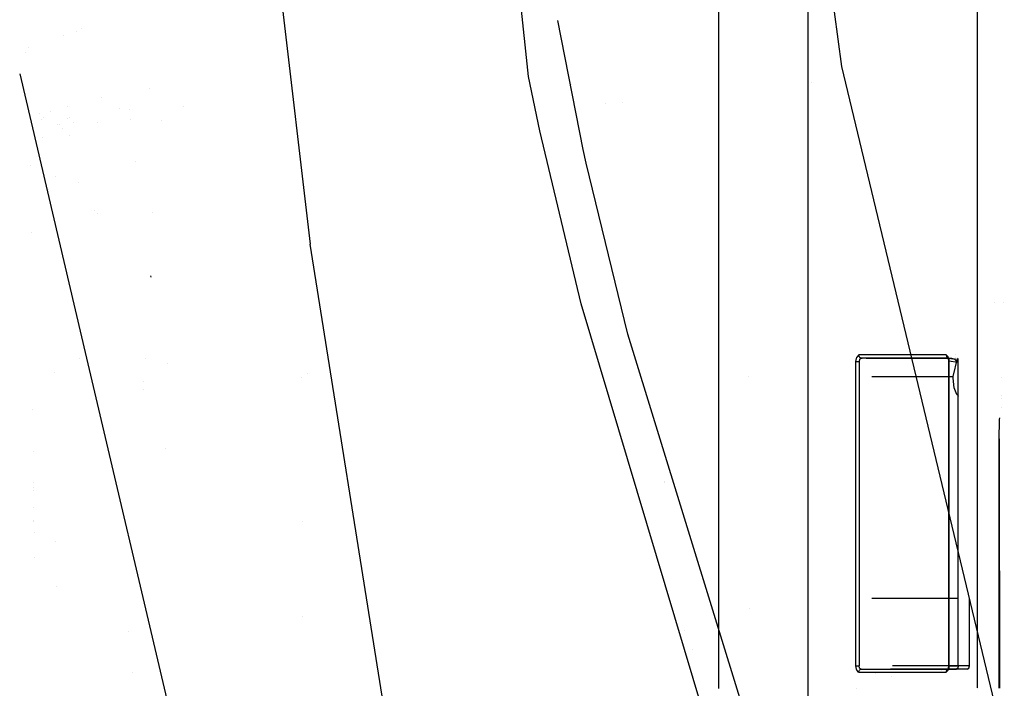
# Model space of a CAD drawing. Units: millimetres. Extents: x -3184 to 1508, y 420 to 10450.
# Drawn here: x -901 to -591, y 1780 to 1991 of the extents above; entities that cross this region are included whole.
import ezdxf

# ---------------------------------------------------------------- set-up
doc = ezdxf.new("R2010")
doc.units = ezdxf.units.MM
doc.layers.add('1', color=7, linetype='CONTINUOUS', true_color=0xffffff)

msp = doc.modelspace()

# ---------------------------------------------------------------- linework, layer by layer
at = {"layer": '1', "color": 18, "linetype": 'CONTINUOUS'}
for p, q in [((-826.250792, 2061.199158, 2288.026348), (-809.675932, 1920.082062, 2283.966556)), ((-826.250792, 2061.199158, 2288.026348), (-809.675932, 1920.082062, 2283.966556)), ((-740.825236, 1972.920388, 2294.380203), (-744.949222, 2012.448758, 2295.555606)), ((-681.002617, 2005.000085, 1583.71675), (-681.002617, 1800.94871, 1583.71675)), ((-681.002617, 2005.000085, 1583.71675), (-681.002617, 1800.94871, 1583.71675)), ((-652.808905, 2005.000085, 1551.193595), (-652.808905, 1800.950484, 1551.193595)), ((-652.808905, 2005.000085, 1551.193595), (-652.808905, 1800.950484, 1551.193595)), ((-599.475682, 2003.500022, 1426.675434), (-599.475682, 1918.499984, 1426.675434)), ((-599.475682, 2003.500022, 1426.675434), (-599.475682, 1918.499984, 1426.675434)), ((-599.475682, 2003.499955, 1426.675439), (-599.475682, 1895.887541, 1426.675439)), ((-599.475682, 2003.499955, 1426.675439), (-599.475682, 1895.887541, 1426.675439)), ((-642.068148, 1976.057023, 2329.682603), (-644.459486, 1993.349046, 2330.495611)), ((-642.068148, 1976.057023, 2329.682603), (-644.459486, 1993.349046, 2330.495611)), ((-723.666072, 1949.964732, 2294.12128), (-731.599011, 1990.583015, 2294.905413)), ((-723.666072, 1949.964732, 2294.12128), (-731.599011, 1990.583015, 2294.905413)), ((-887.510135, 1985.8182, 947.854832), (-887.510135, 1985.8182, 947.854832)), ((-887.510135, 1985.8182, 947.854832), (-887.510135, 1985.8182, 947.854832)), ((-883.404187, 1987.011188, 947.41614), (-883.404187, 1987.011188, 947.41614)), ((-881.67286, 1988.208715, 947.073464), (-881.67286, 1988.208715, 947.073464)), ((-881.67286, 1988.208715, 947.073464), (-881.67286, 1988.208715, 947.073464)), ((-899.204637, 1980.603036, 947.509323), (-899.204637, 1980.603036, 947.509323)), ((-898.433951, 1981.990127, 929.582098), (-898.433951, 1981.990127, 929.582098)), ((-901.175847, 1973.825555, 2275.171086), (-880.104715, 1884.179954, 2272.412796)), ((-901.175847, 1973.825555, 2275.171086), (-880.104715, 1884.179954, 2272.412796)), ((-584.667314, 1736.871099, 2316.00696), (-642.068148, 1976.057023, 2329.682603)), ((-584.667314, 1736.871099, 2316.00696), (-642.068148, 1976.057023, 2329.682603)), ((-737.23948, 1955.782145, 2293.999687), (-740.825236, 1972.920388, 2294.380203)), ((-737.23948, 1955.782145, 2293.999687), (-740.825236, 1972.920388, 2294.380203)), ((-727.176877, 1970.525742, 695.751777), (-727.176877, 1970.525742, 695.751777)), ((-727.176877, 1970.525742, 695.751777), (-727.176877, 1970.525742, 695.751777)), ((-651.807536, 1970.8973, 654.656045), (-651.807536, 1970.8973, 654.656045)), ((-651.807536, 1970.8973, 654.656045), (-651.807536, 1970.8973, 654.656045)), ((-860.12542, 1969.017775, 751.098345), (-860.12542, 1969.017775, 751.098345)), ((-875.331284, 1966.386221, 749.620153), (-875.331284, 1966.386221, 749.620153)), ((-875.331284, 1966.386221, 749.620153), (-875.331284, 1966.386221, 749.620153)), ((-716.690076, 1964.548077, 767.572546), (-716.690076, 1964.548077, 767.572546)), ((-716.690076, 1964.548077, 767.572546), (-716.690076, 1964.548077, 767.572546)), ((-711.256488, 1964.876276, 692.613673), (-711.256488, 1964.876276, 692.613673)), ((-894.953479, 1961.280599, 827.221812), (-894.953479, 1961.280599, 827.221812)), ((-894.953479, 1961.280599, 827.221812), (-894.953479, 1961.280599, 827.221812)), ((-891.507675, 1962.002261, 753.589634), (-891.507675, 1962.002261, 753.589634)), ((-891.507675, 1962.002261, 753.589634), (-891.507675, 1962.002261, 753.589634)), ((-886.241587, 1963.615135, 767.34782), (-886.241587, 1963.615135, 767.34782)), ((-869.845944, 1962.802197, 767.152001), (-869.845944, 1962.802197, 767.152001)), ((-869.845944, 1962.802197, 767.152001), (-869.845944, 1962.802197, 767.152001)), ((-866.584248, 1962.42786, 2053.056271), (-866.584248, 1962.42786, 2053.056271)), ((-866.584248, 1962.42786, 2053.056271), (-866.584248, 1962.42786, 2053.056271)), ((-849.559915, 1963.339668, 762.676364), (-849.559915, 1963.339668, 762.676364)), ((-894.171673, 1959.262897, 751.917826), (-894.171673, 1959.262897, 751.917826)), ((-894.171673, 1959.262897, 751.917826), (-894.171673, 1959.262897, 751.917826)), ((-893.819355, 1959.998752, 827.902095), (-893.819355, 1959.998752, 827.902095)), ((-889.354687, 1957.780153, 752.988931), (-889.354687, 1957.780153, 752.988931)), ((-888.663745, 1957.869795, 754.038692), (-888.663745, 1957.869795, 754.038692)), ((-885.983823, 1959.80958, 761.186698), (-885.983823, 1959.80958, 761.186698)), ((-885.983823, 1959.80958, 761.186698), (-885.983823, 1959.80958, 761.186698)), ((-885.576101, 1959.961469, 847.063544), (-885.576101, 1959.961469, 847.063544)), ((-885.576101, 1959.961469, 847.063544), (-885.576101, 1959.961469, 847.063544)), ((-884.342047, 1958.430488, 760.604733), (-884.342047, 1958.430488, 760.604733)), ((-876.577139, 1958.598884, 846.244626), (-876.577139, 1958.598884, 846.244626)), ((-876.577139, 1958.598884, 846.244626), (-876.577139, 1958.598884, 846.244626)), ((-866.231798, 1959.485629, 2052.898254), (-866.231798, 1959.485629, 2052.898254)), ((-866.231798, 1959.485629, 2052.898254), (-866.231798, 1959.485629, 2052.898254)), ((-856.626812, 1959.16376, 845.529917), (-856.626812, 1959.16376, 845.529917)), ((-887.581275, 1956.607249, 754.196529), (-887.581275, 1956.607249, 754.196529)), ((-887.581275, 1956.607249, 754.196529), (-887.581275, 1956.607249, 754.196529)), ((-724.272311, 1901.32615, 2292.674556), (-737.23948, 1955.782145, 2293.999687)), ((-724.272311, 1901.32615, 2292.674556), (-737.23948, 1955.782145, 2293.999687)), ((-893.942017, 1953.798846, 849.763383), (-893.942017, 1953.798846, 849.763383)), ((-893.942017, 1953.798846, 849.763383), (-893.942017, 1953.798846, 849.763383)), ((-885.525833, 1954.501044, 847.864858), (-885.525833, 1954.501044, 847.864858)), ((-885.525833, 1954.501044, 847.864858), (-885.525833, 1954.501044, 847.864858)), ((-722.666442, 1945.635527, 2294.030443), (-723.666072, 1949.964732, 2294.12128)), ((-722.666442, 1945.635527, 2294.030443), (-723.666072, 1949.964732, 2294.12128)), ((-864.644029, 1946.23104, 2052.186399), (-864.644029, 1946.23104, 2052.186399)), ((-864.644029, 1946.23104, 2052.186399), (-864.644029, 1946.23104, 2052.186399)), ((-709.513605, 1891.740054, 2292.813554), (-722.666442, 1945.635527, 2294.030443)), ((-709.513605, 1891.740054, 2292.813554), (-722.666442, 1945.635527, 2294.030443)), ((-897.670251, 1944.829568, 1722.641692), (-897.670251, 1944.829568, 1722.641692)), ((-897.670251, 1944.829568, 1722.641692), (-897.670251, 1944.829568, 1722.641692)), ((-890.039093, 1941.438208, 727.475501), (-890.039093, 1941.438208, 727.475501)), ((-882.516772, 1939.691718, 761.585173), (-882.516772, 1939.691718, 761.585173)), ((-882.516772, 1939.691718, 761.585173), (-882.516772, 1939.691718, 761.585173)), ((-892.94495, 1938.88194, 732.61755), (-892.94495, 1938.88194, 732.61755)), ((-892.94495, 1938.88194, 732.61755), (-892.94495, 1938.88194, 732.61755)), ((-891.99915, 1937.41973, 732.542861), (-891.99915, 1937.41973, 732.542861)), ((-891.99915, 1937.41973, 732.542861), (-891.99915, 1937.41973, 732.542861)), ((-877.502055, 1930.75474, 732.202417), (-877.502055, 1930.75474, 732.202417)), ((-877.502055, 1930.75474, 732.202417), (-877.502055, 1930.75474, 732.202417)), ((-859.248195, 1929.956762, 724.255075), (-859.248195, 1929.956762, 724.255075)), ((-876.629775, 1929.733825, 732.150269), (-876.629775, 1929.733825, 732.150269)), ((-897.487854, 1923.928968, 1722.530603), (-897.487854, 1923.928968, 1722.530603)), ((-897.487854, 1923.928968, 1722.530603), (-897.487854, 1923.928968, 1722.530603)), ((-785.604379, 1769.251072, 2276.682035), (-809.675932, 1920.082062, 2283.966556)), ((-785.604379, 1769.251072, 2276.682035), (-809.675932, 1920.082062, 2283.966556)), ((-599.475682, 1918.499837, 1426.675434), (-599.475682, 1895.887391, 1426.675434)), ((-599.475682, 1918.499837, 1426.675434), (-599.475682, 1895.887391, 1426.675434)), ((-859.760422, 1909.693474, 2049.65638), (-859.807577, 1910.087128, 2049.677522)), ((-594.04859, 1901.887931, 1421.402451), (-594.04859, 1901.887931, 1421.402451)), ((-591.215096, 1901.888102, 1407.590379), (-591.215096, 1901.888102, 1407.590379)), ((-679.103723, 1750.434792, 2287.016629), (-724.272311, 1901.32615, 2292.674556)), ((-679.103723, 1750.434792, 2287.016629), (-724.272311, 1901.32615, 2292.674556)), ((-599.475682, 1895.887482, 1426.675439), (-599.475682, 1890.887419, 1426.675439)), ((-599.475682, 1895.887482, 1426.675439), (-599.475682, 1890.887419, 1426.675439)), ((-599.475682, 1895.887361, 1426.675434), (-599.475682, 1890.887446, 1426.675434)), ((-599.475682, 1895.887361, 1426.675434), (-599.475682, 1890.887446, 1426.675434)), ((-665.966947, 1750.102594, 2287.726652), (-709.513605, 1891.740054, 2292.813554)), ((-665.966947, 1750.102594, 2287.726652), (-709.513605, 1891.740054, 2292.813554)), ((-599.475682, 1890.887444, 1426.675434), (-599.475682, 1890.88744, 1426.675434)), ((-599.475682, 1890.887444, 1426.675434), (-599.475682, 1890.88744, 1426.675434)), ((-599.475682, 1890.887435, 1426.675434), (-599.475682, 1800.956714, 1426.675434)), ((-599.475682, 1890.887435, 1426.675434), (-599.475682, 1800.956714, 1426.675434)), ((-599.475682, 1890.887373, 1426.675439), (-599.475682, 1800.956886, 1426.675439)), ((-599.475682, 1890.887373, 1426.675439), (-599.475682, 1800.956886, 1426.675439)), ((-882.201004, 1883.984481, 1706.25664), (-882.201004, 1883.984481, 1706.25664)), ((-882.201004, 1883.984481, 1706.25664), (-882.201004, 1883.984481, 1706.25664)), ((-880.104695, 1884.179867, 2272.412793), (-850.697375, 1759.068559, 2268.563265)), ((-880.104695, 1884.179867, 2272.412793), (-850.697375, 1759.068559, 2268.563265)), ((-861.517047, 1883.94297, 1700.508585), (-861.517047, 1883.94297, 1700.508585)), ((-861.517047, 1883.94297, 1700.508585), (-861.517047, 1883.94297, 1700.508585)), ((-637.657583, 1883.12766, 1515.81943), (-637.417793, 1884.557456, 1515.259624)), ((-637.657583, 1883.12766, 1515.81943), (-637.417793, 1884.557456, 1515.259624)), ((-636.784375, 1885.220021, 1513.780832), (-637.417793, 1884.557456, 1515.259624)), ((-636.784375, 1885.220021, 1513.780832), (-637.417793, 1884.557456, 1515.259624)), ((-636.67804, 1884.753197, 1513.82637), (-636.784375, 1885.220021, 1513.780832)), ((-609.238625, 1885.220021, 1449.46909), (-636.784375, 1885.220021, 1513.780832)), ((-609.238625, 1885.220021, 1449.46909), (-636.784375, 1885.220021, 1513.780832)), ((-636.67804, 1884.753197, 1513.82637), (-636.784375, 1885.220021, 1513.780832)), ((-636.67804, 1884.753197, 1513.82637), (-636.550963, 1884.554118, 1513.880849)), ((-636.67804, 1884.753197, 1513.82637), (-636.550963, 1884.554118, 1513.880849)), ((-636.603296, 1883.907288, 1514.900923), (-636.620343, 1883.12766, 1515.220165)), ((-636.603296, 1883.907288, 1514.900923), (-635.969162, 1884.226531, 1514.129996)), ((-636.550963, 1884.554118, 1513.880849), (-636.383593, 1884.394139, 1513.952494)), ((-636.550963, 1884.554118, 1513.880849), (-636.383593, 1884.394139, 1513.952494)), ((-636.383593, 1884.394139, 1513.952494), (-635.969162, 1884.226531, 1514.129996)), ((-636.383593, 1884.394139, 1513.952494), (-635.969162, 1884.226531, 1514.129996)), ((-608.423412, 1884.226531, 1449.818254), (-635.969162, 1884.226531, 1514.129996)), ((-635.969162, 1884.226531, 1514.129996), (-635.744789, 1884.193439, 1514.343476)), ((-608.423412, 1884.226531, 1449.818254), (-635.969162, 1884.226531, 1514.129996)), ((-635.060887, 1884.092573, 1514.994172), (-635.060887, 1884.092573, 1514.994172)), ((-634.577249, 1884.04468, 1514.935553), (-634.577249, 1884.04468, 1514.935553)), ((-634.407401, 1884.058446, 1514.232516), (-634.501324, 1884.050833, 1514.621284)), ((-607.754171, 1884.058446, 1452.004671), (-634.407401, 1884.058446, 1514.232516)), ((-609.238625, 1885.220021, 1449.46909), (-609.005153, 1884.554118, 1449.569106)), ((-608.616769, 1884.595841, 1448.01724), (-609.238625, 1885.220021, 1449.46909)), ((-608.616769, 1884.595841, 1448.01724), (-609.238625, 1885.220021, 1449.46909)), ((-609.238625, 1885.220021, 1449.46909), (-609.005153, 1884.554118, 1449.569106)), ((-609.005153, 1884.554118, 1449.569106), (-608.423412, 1884.226531, 1449.818254)), ((-609.005153, 1884.554118, 1449.569106), (-608.423412, 1884.226531, 1449.818254)), ((-608.458698, 1884.001702, 1447.648287), (-608.616769, 1884.595841, 1448.01724)), ((-608.458698, 1884.001702, 1447.648287), (-608.616769, 1884.595841, 1448.01724)), ((-608.24585, 1883.308381, 1448.562026), (-608.473241, 1883.308381, 1448.063493)), ((-608.403742, 1883.308381, 1447.519898), (-608.473241, 1883.308381, 1448.063493)), ((-608.24585, 1883.308381, 1448.562026), (-608.473241, 1883.308381, 1448.063493)), ((-608.403742, 1883.308381, 1447.519898), (-608.473241, 1883.308381, 1448.063493)), ((-608.403742, 1883.308381, 1447.519898), (-608.458698, 1884.001702, 1447.648287)), ((-608.403742, 1883.308381, 1447.519898), (-608.458698, 1884.001702, 1447.648287)), ((-608.317316, 1883.946627, 1448.851824), (-608.423412, 1884.226531, 1449.818254)), ((-608.317316, 1883.946627, 1448.851824), (-608.423412, 1884.226531, 1449.818254)), ((-608.423412, 1884.226531, 1449.818254), (-607.122242, 1884.021729, 1451.346159)), ((-608.423412, 1884.226531, 1449.818254), (-607.122242, 1884.021729, 1451.346159)), ((-608.403742, 1800.955814, 1447.519898), (-608.403742, 1883.308381, 1447.519898)), ((-608.403742, 1800.955814, 1447.519898), (-608.403742, 1883.308381, 1447.519898)), ((-608.276129, 1883.655518, 1448.622942), (-608.317316, 1883.946627, 1448.851824)), ((-608.276129, 1883.655518, 1448.622942), (-608.317316, 1883.946627, 1448.851824)), ((-608.24585, 1883.308381, 1448.562026), (-608.276129, 1883.655518, 1448.622942)), ((-608.24585, 1883.308381, 1448.562026), (-608.276129, 1883.655518, 1448.622942)), ((-608.24585, 1883.308381, 1448.562026), (-605.706334, 1882.908791, 1451.544046)), ((-608.24585, 1800.955761, 1448.562026), (-608.24585, 1883.308381, 1448.562026)), ((-608.24585, 1800.955761, 1448.562026), (-608.24585, 1883.308381, 1448.562026)), ((-608.24585, 1883.308381, 1448.562026), (-605.706334, 1882.908791, 1451.544046)), ((-607.496202, 1884.048909, 1451.615691), (-607.754171, 1884.058446, 1452.004671)), ((-607.122242, 1884.021729, 1451.346159), (-607.496202, 1884.048909, 1451.615691)), ((-606.528461, 1883.795708, 1451.198697), (-607.122242, 1884.021729, 1451.346159)), ((-607.075751, 1878.388137, 1455.46782), (-605.679101, 1884.058446, 1456.066021)), ((-606.491051, 1884.0367, 1451.234473), (-606.528461, 1883.795708, 1451.198697)), ((-606.338382, 1883.657187, 1451.209188), (-606.528461, 1883.795708, 1451.198697)), ((-606.338382, 1883.657187, 1451.209188), (-606.528461, 1883.795708, 1451.198697)), ((-606.411403, 1884.549791, 1451.310643), (-606.411403, 1884.549791, 1451.310643)), ((-605.709493, 1882.914275, 1451.54047), (-606.338382, 1883.657187, 1451.209188)), ((-605.709493, 1882.914275, 1451.54047), (-606.338382, 1883.657187, 1451.209188)), ((-606.309545, 1885.205957, 1451.408052), (-606.309545, 1885.205957, 1451.408052)), ((-605.706334, 1882.908791, 1451.544046), (-605.602801, 1883.805484, 1451.66564)), ((-605.706334, 1882.908791, 1451.544046), (-605.602801, 1883.805484, 1451.66564)), ((-605.602801, 1883.805484, 1451.66564), (-605.574459, 1884.05095, 1451.698926)), ((-605.602801, 1883.805484, 1451.66564), (-605.574459, 1884.05095, 1451.698926)), ((-605.553611, 1884.23151, 1451.72341), (-605.553611, 1884.23151, 1451.72341)), ((-605.553611, 1884.23151, 1451.72341), (-605.553611, 1884.23151, 1451.72341)), ((-605.516993, 1884.548658, 1451.766416), (-605.516993, 1884.548658, 1451.766416)), ((-605.516993, 1884.548658, 1451.766416), (-605.516993, 1884.548658, 1451.766416)), ((-605.499268, 1884.075162, 1451.787233), (-605.499268, 1884.075162, 1451.787233)), ((-605.499268, 1800.955595, 1451.787233), (-605.499268, 1884.053115, 1451.787233)), ((-854.47778, 1882.376461, 2068.201473), (-854.47778, 1882.376461, 2068.201473)), ((-854.47778, 1882.376461, 2068.201473), (-854.47778, 1882.376461, 2068.201473)), ((-637.657583, 1800.952303, 1515.81943), (-637.657583, 1883.12766, 1515.81943)), ((-637.657583, 1883.12766, 1515.81943), (-637.238622, 1883.12766, 1515.347362)), ((-637.657583, 1800.952303, 1515.81943), (-637.657583, 1883.12766, 1515.81943)), ((-637.657583, 1883.12766, 1515.81943), (-637.238622, 1883.12766, 1515.347362)), ((-637.238622, 1883.12766, 1515.347362), (-636.620343, 1883.12766, 1515.220165)), ((-637.238622, 1883.12766, 1515.347362), (-636.620343, 1883.12766, 1515.220165)), ((-636.620343, 1883.12766, 1515.220165), (-636.620343, 1800.952334, 1515.220165)), ((-605.706334, 1882.908791, 1451.544046), (-605.709493, 1882.914275, 1451.54047)), ((-605.706334, 1882.908791, 1451.544046), (-605.709493, 1882.914275, 1451.54047)), ((-890.258684, 1879.548552, 1711.164114), (-890.258684, 1879.548552, 1711.164114)), ((-890.258684, 1879.548552, 1711.164114), (-890.258684, 1879.548552, 1711.164114)), ((-812.505038, 1878.126767, 1665.163289), (-812.505038, 1878.126767, 1665.163289)), ((-812.505038, 1878.126767, 1665.163289), (-812.505038, 1878.126767, 1665.163289)), ((-810.418841, 1879.265711, 1667.63098), (-810.418841, 1879.265711, 1667.63098)), ((-671.371425, 1878.462523, 1582.175548), (-671.371425, 1878.462523, 1582.175548)), ((-632.668627, 1878.388137, 1515.220165), (-627.942979, 1878.388137, 1504.187107)), ((-632.668627, 1878.388137, 1515.220165), (-627.942979, 1878.388137, 1504.187107)), ((-627.942979, 1878.388137, 1504.187107), (-612.194121, 1878.388137, 1467.417836)), ((-627.942979, 1878.388137, 1504.187107), (-612.194121, 1878.388137, 1467.417836)), ((-612.194121, 1878.388137, 1467.417836), (-607.075751, 1878.388137, 1455.46782)), ((-612.194121, 1878.388137, 1467.417836), (-607.075751, 1878.388137, 1455.46782)), ((-607.075751, 1877.888173, 1455.46782), (-607.075751, 1878.388137, 1455.46782)), ((-606.75925, 1874.888152, 1454.728961), (-607.075751, 1877.888173, 1455.46782)), ((-591.938598, 1878.042173, 1470.474479), (-591.938598, 1878.042173, 1470.474479)), ((-862.297081, 1876.774583, 1699.227432), (-862.297081, 1876.774583, 1699.227432)), ((-862.297081, 1876.774583, 1699.227432), (-862.297081, 1876.774583, 1699.227432)), ((-862.297028, 1874.463016, 1699.227403), (-862.297028, 1874.463016, 1699.227403)), ((-862.297028, 1874.463016, 1699.227403), (-862.297028, 1874.463016, 1699.227403)), ((-605.894566, 1872.69184, 1452.710152), (-606.75925, 1874.888152, 1454.728961)), ((-605.453349, 1872.391609, 1451.680007), (-605.894566, 1872.69184, 1452.710152)), ((-605.28859, 1872.279498, 1451.295332), (-605.28859, 1872.279498, 1451.295332)), ((-605.25294, 1872.255239, 1451.212097), (-605.25294, 1872.255239, 1451.212097)), ((-591.750026, 1872.287983, 1323.002143), (-591.750026, 1872.287983, 1323.002143)), ((-591.750026, 1872.287983, 1323.002143), (-591.750026, 1872.287983, 1323.002143)), ((-591.750026, 1871.63389, 1386.566217), (-591.750026, 1871.63389, 1386.566217)), ((-591.750026, 1871.63389, 1386.566217), (-591.750026, 1871.63389, 1386.566217)), ((-896.998755, 1867.884095, 1722.232719), (-896.998755, 1867.884095, 1722.232719)), ((-896.998755, 1867.884095, 1722.232719), (-896.998755, 1867.884095, 1722.232719)), ((-591.888267, 1868.642538, 1359.94453), (-591.888267, 1868.642538, 1359.94453)), ((-591.888267, 1868.642538, 1359.94453), (-591.888267, 1868.642538, 1359.94453)), ((-592.571855, 1858.427085, 1401.527638), (-592.406452, 1864.850081, 1400.202865)), ((-592.571855, 1858.427085, 1401.527638), (-592.406452, 1864.850081, 1400.202865)), ((-592.571855, 1858.427256, 1401.527658), (-592.406452, 1864.850014, 1400.202885)), ((-592.571855, 1858.427256, 1401.527658), (-592.406452, 1864.850014, 1400.202885)), ((-592.406452, 1864.850081, 1400.202865), (-592.35472, 1865.440242, 1399.648287)), ((-592.406452, 1864.850081, 1400.202865), (-592.35472, 1865.440242, 1399.648287)), ((-592.406452, 1864.850014, 1400.202885), (-592.354717, 1865.440202, 1399.648281)), ((-592.406452, 1864.850014, 1400.202885), (-592.354717, 1865.440202, 1399.648281)), ((-592.442989, 1858.427256, 1400.222436), (-592.571855, 1858.427256, 1401.527658)), ((-592.442989, 1858.427256, 1400.222436), (-592.571855, 1858.427256, 1401.527658)), ((-592.547894, 1817.140549, 1401.34491), (-592.571855, 1858.427256, 1401.527658)), ((-592.547894, 1817.140549, 1401.34491), (-592.571855, 1858.427256, 1401.527658)), ((-592.547894, 1817.140378, 1401.34489), (-592.571855, 1858.427085, 1401.527638)), ((-592.547894, 1817.140378, 1401.34489), (-592.571855, 1858.427085, 1401.527638)), ((-592.442989, 1858.427085, 1400.222416), (-592.571855, 1858.427085, 1401.527638)), ((-592.442989, 1858.427085, 1400.222416), (-592.571855, 1858.427085, 1401.527638)), ((-592.442989, 1858.427256, 1400.222436), (-592.400014, 1858.427256, 1398.911491)), ((-592.442989, 1858.427256, 1400.222436), (-592.400014, 1858.427256, 1398.911491)), ((-592.442989, 1858.427085, 1400.222416), (-592.400014, 1858.427085, 1398.911471)), ((-592.442989, 1858.427085, 1400.222416), (-592.400014, 1858.427085, 1398.911471)), ((-592.400014, 1858.427256, 1398.911491), (-592.39138, 1858.763155, 1398.804772)), ((-592.400014, 1858.427256, 1398.911491), (-592.39138, 1858.763155, 1398.804772)), ((-592.400014, 1858.427085, 1398.911471), (-592.39138, 1858.762995, 1398.804753)), ((-592.400014, 1858.427085, 1398.911471), (-592.39138, 1858.762995, 1398.804753)), ((-592.400014, 1836.95814, 1398.955718), (-592.400014, 1858.427256, 1398.911491)), ((-592.400014, 1858.427256, 1398.697418), (-592.400014, 1858.427256, 1398.911491)), ((-592.400014, 1836.95814, 1398.955718), (-592.400014, 1858.427256, 1398.911491)), ((-592.400014, 1858.427256, 1398.697418), (-592.400014, 1858.427256, 1398.911491)), ((-592.400014, 1858.427085, 1398.697398), (-592.400014, 1858.427085, 1398.911471)), ((-592.400014, 1858.427085, 1398.697398), (-592.400014, 1858.427085, 1398.911471)), ((-592.400014, 1836.957968, 1398.955698), (-592.400014, 1858.427085, 1398.911471)), ((-592.400014, 1836.957968, 1398.955698), (-592.400014, 1858.427085, 1398.911471)), ((-855.281138, 1855.718453, 2046.740195), (-855.281138, 1855.718453, 2046.740195)), ((-896.883064, 1854.627284, 1722.162258), (-896.883064, 1854.627284, 1722.162258)), ((-896.883064, 1854.627284, 1722.162258), (-896.883064, 1854.627284, 1722.162258)), ((-896.798968, 1844.990818, 1722.111039), (-896.798968, 1844.990818, 1722.111039)), ((-896.798968, 1844.990818, 1722.111039), (-896.798968, 1844.990818, 1722.111039)), ((-896.784743, 1843.360829, 1722.102375), (-896.784743, 1843.360829, 1722.102375)), ((-896.784743, 1843.360829, 1722.102375), (-896.784743, 1843.360829, 1722.102375)), ((-697.98158, 1845.312545, 2140.841396), (-697.98158, 1845.312545, 2140.841396)), ((-697.98158, 1845.312545, 2140.841396), (-697.98158, 1845.312545, 2140.841396)), ((-697.928787, 1844.882575, 2140.756832), (-697.928787, 1844.882575, 2140.756832)), ((-697.928787, 1844.882575, 2140.756832), (-697.928787, 1844.882575, 2140.756832)), ((-896.776743, 1842.444086, 1722.097503), (-896.776743, 1842.444086, 1722.097503)), ((-896.776743, 1842.444086, 1722.097503), (-896.776743, 1842.444086, 1722.097503)), ((-896.729424, 1837.021924, 1722.068683), (-896.729424, 1837.021924, 1722.068683)), ((-896.729424, 1837.021924, 1722.068683), (-896.729424, 1837.021924, 1722.068683)), ((-592.400014, 1817.140549, 1399.05943), (-592.400014, 1836.95814, 1398.955718)), ((-592.400014, 1817.140549, 1399.05943), (-592.400014, 1836.95814, 1398.955718)), ((-592.400014, 1817.140378, 1399.05941), (-592.400014, 1836.957968, 1398.955698)), ((-592.400014, 1817.140378, 1399.05941), (-592.400014, 1836.957968, 1398.955698)), ((-896.694993, 1833.07649, 1722.047713), (-896.694993, 1833.07649, 1722.047713)), ((-896.694993, 1833.07649, 1722.047713), (-896.694993, 1833.07649, 1722.047713)), ((-896.690677, 1832.581934, 1722.045084), (-896.690677, 1832.581934, 1722.045084)), ((-896.690677, 1832.581934, 1722.045084), (-896.690677, 1832.581934, 1722.045084)), ((-812.15676, 1832.819577, 1664.951171), (-812.15676, 1832.819577, 1664.951171)), ((-812.15676, 1832.819577, 1664.951171), (-812.15676, 1832.819577, 1664.951171)), ((-896.661019, 1829.183528, 1722.027022), (-896.661019, 1829.183528, 1722.027022)), ((-896.661019, 1829.183528, 1722.027022), (-896.661019, 1829.183528, 1722.027022)), ((-889.795311, 1826.451152, 1710.881894), (-889.795311, 1826.451152, 1710.881894)), ((-889.795311, 1826.451152, 1710.881894), (-889.795311, 1826.451152, 1710.881894)), ((-896.5924, 1821.32053, 1721.985229), (-896.5924, 1821.32053, 1721.985229)), ((-896.5924, 1821.32053, 1721.985229), (-896.5924, 1821.32053, 1721.985229)), ((-592.528807, 1800.958245, 1401.195628), (-592.547894, 1817.140549, 1401.34491)), ((-592.528807, 1800.958245, 1401.195628), (-592.547894, 1817.140549, 1401.34491)), ((-592.528807, 1800.958073, 1401.195607), (-592.547894, 1817.140378, 1401.34489)), ((-592.528807, 1800.958073, 1401.195607), (-592.547894, 1817.140378, 1401.34489)), ((-592.400014, 1817.140549, 1399.05943), (-592.400014, 1800.958354, 1399.185957)), ((-592.400014, 1817.140549, 1399.05943), (-592.400014, 1800.958354, 1399.185957)), ((-592.400014, 1817.140378, 1399.05941), (-592.400014, 1800.958183, 1399.185938)), ((-592.400014, 1817.140378, 1399.05941), (-592.400014, 1800.958183, 1399.185938)), ((-889.671364, 1812.248231, 1710.806404), (-889.671364, 1812.248231, 1710.806404)), ((-889.671364, 1812.248231, 1710.806404), (-889.671364, 1812.248231, 1710.806404)), ((-605.487817, 1808.462352, 1451.760478), (-632.668671, 1808.462352, 1515.220165)), ((-601.875292, 1800.955234, 1458.805983), (-601.840401, 1808.462352, 1458.846954)), ((-811.924744, 1802.636821, 1664.809863), (-811.924744, 1802.636821, 1664.809863)), ((-811.924744, 1802.636821, 1664.809863), (-811.924744, 1802.636821, 1664.809863)), ((-671.179776, 1805.291483, 2136.286382), (-671.179776, 1805.291483, 2136.286382)), ((-671.179776, 1805.291483, 2136.286382), (-671.179776, 1805.291483, 2136.286382)), ((-681.002617, 1800.948471, 1583.71675), (-681.002617, 1780.130474, 1583.71675)), ((-681.002617, 1800.948471, 1583.71675), (-681.002617, 1780.130474, 1583.71675)), ((-652.808905, 1800.950392, 1551.193595), (-652.808905, 1780.332774, 1551.193595)), ((-652.808905, 1800.950392, 1551.193595), (-652.808905, 1780.332774, 1551.193595)), ((-637.657583, 1787.205428, 1515.81943), (-637.657583, 1800.952235, 1515.81943)), ((-637.657583, 1787.205428, 1515.81943), (-637.657583, 1800.952235, 1515.81943)), ((-636.620343, 1800.952266, 1515.220165), (-636.620343, 1787.205428, 1515.220165)), ((-608.403742, 1787.204236, 1447.519898), (-608.403742, 1800.955793, 1447.519898)), ((-608.403742, 1787.204236, 1447.519898), (-608.403742, 1800.955793, 1447.519898)), ((-608.24585, 1787.204236, 1448.562026), (-608.24585, 1800.955739, 1448.562026)), ((-608.24585, 1787.204236, 1448.562026), (-608.24585, 1800.955739, 1448.562026)), ((-605.499268, 1787.206858, 1451.787233), (-605.499268, 1800.955571, 1451.787233)), ((-601.939201, 1787.204236, 1458.730936), (-601.875292, 1800.955205, 1458.805983)), ((-599.475682, 1800.956879, 1426.675439), (-599.475682, 1780.327465, 1426.675439)), ((-599.475682, 1800.956879, 1426.675439), (-599.475682, 1780.327465, 1426.675439)), ((-599.475682, 1800.956707, 1426.675434), (-599.475682, 1780.327447, 1426.675434)), ((-599.475682, 1800.956707, 1426.675434), (-599.475682, 1780.327447, 1426.675434)), ((-592.504296, 1780.176799, 1401.003918), (-592.528807, 1800.958229, 1401.195628)), ((-592.504296, 1780.176799, 1401.003918), (-592.528807, 1800.958229, 1401.195628)), ((-592.504295, 1780.176627, 1401.003896), (-592.528807, 1800.958058, 1401.195607)), ((-592.504295, 1780.176627, 1401.003896), (-592.528807, 1800.958058, 1401.195607)), ((-592.400014, 1800.958353, 1399.185957), (-592.400014, 1780.165875, 1399.348531)), ((-592.400014, 1800.958353, 1399.185957), (-592.400014, 1780.165875, 1399.348531)), ((-592.400014, 1800.958181, 1399.185938), (-592.400014, 1780.165704, 1399.348513)), ((-592.400014, 1800.958181, 1399.185938), (-592.400014, 1780.165704, 1399.348513)), ((-866.780546, 1798.169765, 1697.106558), (-866.780546, 1798.169765, 1697.106558)), ((-691.541476, 1798.360613, 2132.753886), (-691.541476, 1798.360613, 2132.753886)), ((-691.541476, 1798.360613, 2132.753886), (-691.541476, 1798.360613, 2132.753886)), ((-689.277397, 1792.387988, 2134.179417), (-689.277397, 1792.387988, 2134.179417)), ((-689.277397, 1792.387988, 2134.179417), (-689.277397, 1792.387988, 2134.179417)), ((-637.491738, 1786.206879, 1515.432227), (-637.657583, 1787.205428, 1515.81943)), ((-637.657583, 1787.205428, 1515.81943), (-637.238622, 1787.205428, 1515.347362)), ((-637.491738, 1786.206879, 1515.432227), (-637.657583, 1787.205428, 1515.81943)), ((-637.657583, 1787.205428, 1515.81943), (-637.238622, 1787.205428, 1515.347362)), ((-637.238622, 1787.205428, 1515.347362), (-636.620343, 1787.205428, 1515.220165)), ((-637.238622, 1787.205428, 1515.347362), (-636.620343, 1787.205428, 1515.220165)), ((-636.567235, 1786.500901, 1514.936686), (-636.620343, 1787.205428, 1515.220165)), ((-601.939201, 1787.204236, 1458.730936), (-626.134319, 1787.204236, 1515.219686)), ((-601.939201, 1787.204236, 1458.730936), (-626.134319, 1787.204236, 1515.219686)), ((-608.627915, 1785.870284, 1448.043346), (-608.403742, 1787.204236, 1447.519898)), ((-608.627915, 1785.870284, 1448.043346), (-608.403742, 1787.204236, 1447.519898)), ((-608.473241, 1787.204236, 1448.063493), (-608.403742, 1787.204236, 1447.519898)), ((-608.473241, 1787.204236, 1448.063493), (-608.24585, 1787.204236, 1448.562026)), ((-608.473241, 1787.204236, 1448.063493), (-608.24585, 1787.204236, 1448.562026)), ((-608.473241, 1787.204236, 1448.063493), (-608.403742, 1787.204236, 1447.519898)), ((-608.276129, 1786.537379, 1448.919773), (-608.24585, 1787.204236, 1448.562026)), ((-608.276129, 1786.537379, 1448.919773), (-608.24585, 1787.204236, 1448.562026)), ((-608.24585, 1787.204236, 1448.562026), (-605.499268, 1787.206858, 1451.787233)), ((-608.24585, 1787.204236, 1448.562026), (-605.499268, 1787.206858, 1451.787233)), ((-605.499268, 1787.206858, 1451.787233), (-605.611384, 1786.539763, 1452.049017)), ((-602.123559, 1786.543816, 1458.514452), (-601.939201, 1787.204236, 1458.730936)), ((-865.636776, 1785.279856, 1696.168191), (-865.636776, 1785.279856, 1696.168191)), ((-865.636776, 1785.279856, 1696.168191), (-865.636776, 1785.279856, 1696.168191)), ((-637.43037, 1785.837382, 1515.288949), (-637.491601, 1786.206052, 1515.431907)), ((-637.43037, 1785.837382, 1515.288949), (-637.491601, 1786.206052, 1515.431907)), ((-636.817276, 1785.204858, 1513.857722), (-637.43037, 1785.837382, 1515.288949)), ((-636.817276, 1785.204858, 1513.857722), (-637.43037, 1785.837382, 1515.288949)), ((-636.817276, 1785.204858, 1513.857722), (-636.694252, 1785.704821, 1513.910413)), ((-636.817276, 1785.204858, 1513.857722), (-636.694252, 1785.704821, 1513.910413)), ((-636.817276, 1785.204858, 1513.857722), (-609.282553, 1785.204858, 1449.571729)), ((-636.817276, 1785.204858, 1513.857722), (-609.282553, 1785.204858, 1449.571729)), ((-636.694252, 1785.704821, 1513.910413), (-636.548281, 1785.911769, 1513.972878)), ((-636.694252, 1785.704821, 1513.910413), (-636.548281, 1785.911769, 1513.972878)), ((-636.567235, 1786.500901, 1514.936686), (-635.898709, 1786.205024, 1514.251113)), ((-636.548281, 1785.911769, 1513.972878), (-636.358082, 1786.070794, 1514.054418)), ((-636.548281, 1785.911769, 1513.972878), (-636.358082, 1786.070794, 1514.054418)), ((-636.358082, 1786.070794, 1514.054418), (-635.898709, 1786.205024, 1514.251113)), ((-636.358082, 1786.070794, 1514.054418), (-635.898709, 1786.205024, 1514.251113)), ((-635.898709, 1786.205024, 1514.251113), (-608.363986, 1786.205024, 1449.965239)), ((-635.898709, 1786.205024, 1514.251113), (-608.363986, 1786.205024, 1449.965239)), ((-635.333411, 1786.205492, 1514.788972), (-635.333411, 1786.205492, 1514.788972)), ((-631.666577, 1784.677514, 1515.514711), (-631.666577, 1784.677514, 1515.514711)), ((-602.662504, 1786.210746, 1457.88157), (-626.812277, 1786.210746, 1514.264371)), ((-602.662504, 1786.210746, 1457.88157), (-626.812277, 1786.210746, 1514.264371)), ((-624.818509, 1785.020461, 1521.386821), (-624.818509, 1785.020461, 1521.386821)), ((-624.818509, 1785.020461, 1521.386821), (-624.818509, 1785.020461, 1521.386821)), ((-610.584638, 1785.767833, 1494.355629), (-610.584638, 1785.767833, 1494.355629)), ((-610.581705, 1786.022128, 1494.356305), (-610.581705, 1786.022128, 1494.356305)), ((-610.579596, 1786.205024, 1494.356791), (-610.57953, 1786.210746, 1494.356806)), ((-609.282553, 1785.204858, 1449.571729), (-609.013557, 1785.911769, 1449.687004)), ((-609.282553, 1785.204858, 1449.571729), (-609.013557, 1785.911769, 1449.687004)), ((-609.282553, 1785.204858, 1449.571729), (-608.627915, 1785.870284, 1448.043346)), ((-609.282553, 1785.204858, 1449.571729), (-608.627915, 1785.870284, 1448.043346)), ((-609.069802, 1785.5571, 1494.90067), (-609.069802, 1785.5571, 1494.90067)), ((-609.069802, 1785.5571, 1494.90067), (-609.069802, 1785.5571, 1494.90067)), ((-609.065944, 1786.210746, 1494.902322), (-609.065978, 1786.205024, 1494.902308)), ((-609.065944, 1786.210746, 1494.902322), (-609.065978, 1786.205024, 1494.902308)), ((-609.013557, 1785.911769, 1449.687004), (-608.363986, 1786.205024, 1449.965239)), ((-609.013557, 1785.911769, 1449.687004), (-608.363986, 1786.205024, 1449.965239)), ((-608.363986, 1786.205024, 1449.965239), (-608.281136, 1786.493033, 1448.97902)), ((-608.363986, 1786.205024, 1449.965239), (-608.281136, 1786.493033, 1448.97902)), ((-608.363986, 1786.205024, 1449.965239), (-605.938673, 1786.207169, 1452.813148)), ((-608.363986, 1786.205024, 1449.965239), (-605.938673, 1786.207169, 1452.813148)), ((-608.281136, 1786.493033, 1448.97902), (-608.276129, 1786.537379, 1448.919773)), ((-608.281136, 1786.493033, 1448.97902), (-608.276129, 1786.537379, 1448.919773)), ((-606.611459, 1786.210746, 1497.237093), (-606.611465, 1786.205024, 1497.237105)), ((-606.611459, 1786.210746, 1497.237093), (-606.611465, 1786.205024, 1497.237105)), ((-606.61135, 1786.326918, 1497.236838), (-606.61135, 1786.326918, 1497.236838)), ((-606.61135, 1786.326918, 1497.236838), (-606.61135, 1786.326918, 1497.236838)), ((-605.884731, 1786.207646, 1454.097748), (-606.120169, 1786.207169, 1453.369498)), ((-606.120169, 1786.207169, 1453.369498), (-606.042564, 1786.207169, 1453.055739)), ((-605.938673, 1786.207169, 1452.813148), (-606.042564, 1786.207169, 1453.055739)), ((-606.040214, 1786.205024, 1497.505565), (-606.040209, 1786.210746, 1497.505552)), ((-606.040101, 1786.325414, 1497.505301), (-606.040101, 1786.325414, 1497.505301)), ((-605.611384, 1786.539763, 1452.049017), (-605.938673, 1786.207169, 1452.813148)), ((-602.662504, 1786.210746, 1457.88157), (-605.884731, 1786.207646, 1454.097748)), ((-602.662504, 1786.210746, 1457.88157), (-602.123559, 1786.543816, 1458.514452)), ((-626.400644, 1783.738123, 1521.311656), (-626.400644, 1783.738123, 1521.311656)), ((-652.808905, 1780.326847, 1551.193595), (-652.808905, 1773.322552, 1551.193595)), ((-652.808905, 1780.326847, 1551.193595), (-652.808905, 1773.322552, 1551.193595)), ((-637.368473, 1780.188705, 1569.911235), (-637.368473, 1780.188705, 1569.911235)), ((-599.475682, 1780.190479, 1426.675434), (-599.475682, 1780.190479, 1426.675434)), ((-599.475682, 1780.190479, 1426.675434), (-599.475682, 1780.190479, 1426.675434))]:
    msp.add_line(p, q, dxfattribs=at)

doc.saveas('drawing.dxf')
